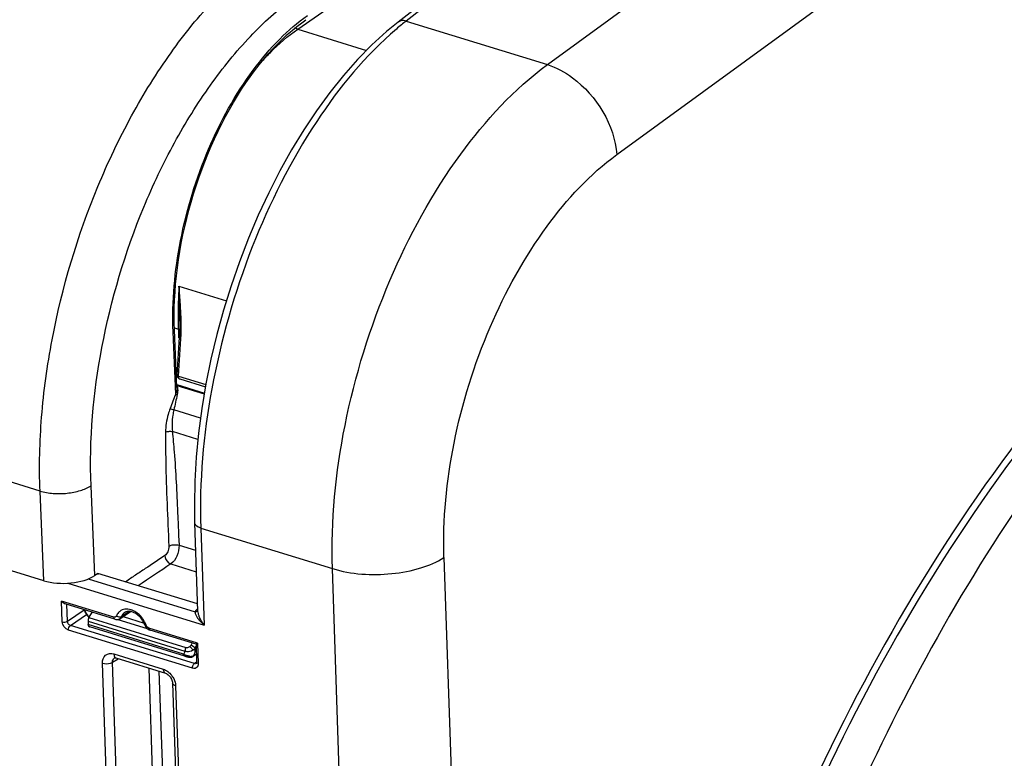
# Model space of a CAD drawing. Units: millimetres. Extents: x 0 to 594, y 0 to 420.
# Drawn here: x 328 to 344, y 77 to 89 of the extents above; entities that cross this region are included whole.
import ezdxf

# ---------------------------------------------------------------- set-up
doc = ezdxf.new("R2010")
doc.units = ezdxf.units.MM
doc.header["$LTSCALE"] = 32.67
doc.layers.get('0').update_dxf_attribs({"linetype": 'CONTINUOUS'})
doc.layers.add('SOLIDES', color=7, linetype='CONTINUOUS')

msp = doc.modelspace()

# ---------------------------------------------------------------- linework, layer by layer
at = {"color": 9, "linetype": 'CONTINUOUS'}
for p, q in [((336.660533, 88.545377), (348.251909, 96.997435)), ((337.84502, 87.005307), (349.396233, 95.428958))]:
    msp.add_line(p, q, dxfattribs=at)
for points, knots in [([(332.988975, 79.932415), (332.961261, 80.750188), (333.129687, 82.442073), (333.877297, 84.852047), (335.034261, 86.97083), (336.088321, 88.125291), (336.660532, 88.545377)], [0, 0, 0, 0, 0.254304798, 0.523060135, 0.779380411, 1, 1, 1, 1]), ([(336.660399, 88.545279), (336.813856, 88.49594), (337.403091, 88.172084), (337.809249, 87.50959), (337.84502, 87.005307)], [0, 0, 0, 0, 0.241762065, 1, 1, 1, 1]), ([(349.872993, 87.105125), (348.983402, 86.540544), (347.232513, 85.135653), (343.986697, 81.508463), (342.060344, 78.172849), (340.981275, 75.778956)], [0, 0, 0, 0, 0.21704031, 0.45908995, 1, 1, 1, 1]), ([(334.893112, 80.119718), (334.870968, 80.773849), (335.00656, 82.127299), (335.607923, 84.054593), (336.538355, 85.748454), (337.385483, 86.670178), (337.84502, 87.005307)], [0, 0, 0, 0, 0.254163768, 0.522798543, 0.779134632, 1, 1, 1, 1]), ([(349.926966, 86.993677), (349.041729, 86.432173), (347.299381, 85.034755), (344.069289, 81.426454), (342.152195, 78.107907), (341.078295, 75.726204)], [0, 0, 0, 0, 0.217038691, 0.459086566, 1, 1, 1, 1]), ([(332.988969, 79.932607), (333.312543, 79.832921), (333.837302, 79.802519), (334.478524, 79.920123), (334.772666, 80.041465), (334.893112, 80.119718)], [0, 0, 0, 0, 0.51963732, 0.779558425, 1, 1, 1, 1])]:
    msp.add_open_spline(points, degree=3, knots=knots, dxfattribs=at)
at = {"color": 7, "linetype": 'CONTINUOUS'}
msp.add_open_spline([(348.607158, 85.534396), (347.164823, 84.270886), (344.505049, 81.092115), (342.557444, 77.463967), (341.691481, 75.465861)], degree=3, knots=[0, 0, 0, 0, 0.468232096, 1, 1, 1, 1], dxfattribs=at)
at = {"layer": 'SOLIDES', "color": 7, "linetype": 'CONTINUOUS'}
for p, q in [((344.11687, 97.083499), (334.110196, 89.269438)), ((330.333066, 83.027827), (330.292042, 84.014402)), ((330.377297, 83.922069), (330.375552, 83.888086)), ((330.378646, 83.955103), (330.377297, 83.922069)), ((330.379677, 83.989927), (330.378646, 83.955103)), ((330.380174, 84.015129), (330.379672, 83.98993)), ((330.336197, 83.236739), (330.375552, 83.888086)), ((328.059713, 79.725647), (316.585448, 83.260615)), ((330.330586, 83.076694), (330.801446, 82.931632)), ((330.380182, 83.173237), (330.819283, 83.03796)), ((330.331643, 83.06205), (330.799163, 82.918018)), ((330.636325, 80.715137), (330.687503, 79.205524)), ((328.975496, 79.844136), (328.929936, 79.813774)), ((330.683358, 79.327788), (328.985247, 79.850938)), ((329.272935, 79.065938), (328.42422, 79.327408)), ((328.814911, 79.034018), (328.817396, 78.974547)), ((328.831159, 79.09431), (328.887382, 79.184718)), ((329.30784, 79.061042), (329.324392, 79.06287)), ((329.35808, 79.0765), (329.542481, 79.196642)), ((330.465912, 78.437071), (328.845324, 78.936338)), ((329.859153, 78.886471), (329.874092, 78.880735)), ((330.660617, 78.638423), (329.874142, 78.880719)), ((330.659949, 78.638924), (330.670406, 78.330495)), ((329.267091, 78.40651), (329.267391, 78.406699)), ((329.292822, 78.404748), (330.136119, 78.144947)), ((330.606501, 78.429013), (330.61134, 78.43212)), ((330.66567, 78.470175), (330.611082, 78.43194)), ((330.258297, 77.97648), (330.765108, 63.026916))]:
    msp.add_line(p, q, dxfattribs=at)
at = {"layer": 'SOLIDES', "color": 9, "linetype": 'CONTINUOUS'}
for p, q in [((344.256257, 97.102767), (334.248933, 89.288199)), ((332.395949, 89.149513), (342.560703, 96.203121)), ((334.248933, 89.288199), (336.660533, 88.545377)), ((332.395949, 89.149513), (333.572973, 88.786898)), ((327.996076, 81.25602), (316.54557, 84.783668)), ((330.368392, 84.758066), (331.177874, 84.508634)), ((330.312425, 82.914637), (330.26818, 83.978668)), ((330.291097, 84.04443), (330.357534, 84.024046)), ((330.357534, 84.024046), (330.362595, 83.874757)), ((330.362444, 83.219826), (330.401044, 83.858258)), ((330.362444, 83.219826), (330.825842, 83.077063)), ((330.735703, 82.505326), (330.280663, 82.645524)), ((330.691476, 82.140344), (330.2551, 82.274782)), ((328.059713, 79.725647), (327.996076, 81.25602)), ((328.929936, 79.813774), (328.866103, 81.348873)), ((330.345491, 80.890806), (330.348703, 80.815316)), ((330.348703, 80.815316), (330.360154, 80.541073)), ((330.74023, 80.625394), (330.796459, 78.966795)), ((330.74023, 80.625394), (332.988975, 79.932415)), ((330.360154, 80.541073), (330.361913, 80.4986)), ((330.361913, 80.4986), (330.368807, 80.332412)), ((330.368807, 80.332412), (330.65226, 80.245086)), ((334.893112, 80.119718), (335.490259, 62.505519)), ((330.23073, 80.012838), (330.664666, 79.879152)), ((333.449224, 66.356315), (332.988975, 79.932415)), ((328.819109, 79.7564), (330.642976, 79.194507)), ((328.472219, 79.682842), (330.796459, 78.966795)), ((328.376192, 79.022858), (328.364238, 79.375492)), ((329.254849, 79.101114), (328.364238, 79.375492)), ((328.463069, 79.031576), (328.453344, 79.318436)), ((328.463069, 79.031576), (328.748073, 79.227636)), ((329.525398, 79.202371), (329.384589, 79.110387)), ((328.515325, 78.960423), (328.78757, 79.147705)), ((328.814911, 79.034018), (330.470647, 78.523922)), ((328.831159, 79.09431), (330.487267, 78.584099)), ((329.326167, 79.063379), (329.824613, 78.909819)), ((329.413037, 79.112306), (329.771446, 79.001888)), ((330.646308, 79.163455), (330.649618, 79.153312)), ((330.598726, 78.228678), (328.481349, 78.880995)), ((330.632702, 78.308105), (328.515325, 78.960423)), ((330.44715, 78.472456), (328.817396, 78.974547)), ((330.684427, 78.660692), (329.856056, 78.915895)), ((330.5741, 78.624743), (330.594983, 78.658644)), ((330.644636, 78.574464), (330.661222, 78.601388)), ((330.645326, 78.560574), (330.644636, 78.574464)), ((330.662205, 78.572397), (330.645326, 78.560574)), ((330.684427, 78.660692), (330.696382, 78.308059)), ((329.234449, 78.333361), (329.330399, 78.393171)), ((329.256649, 78.4751), (330.099946, 78.215299)), ((329.568156, 63.366805), (329.061344, 78.316369)), ((329.741259, 63.383831), (329.234449, 78.333361)), ((329.851669, 78.232579), (330.341309, 63.789517)), ((330.668293, 78.33346), (330.632702, 78.308105)), ((330.027183, 78.178507), (330.514413, 63.806527)), ((330.310249, 77.931609), (330.817061, 62.982045))]:
    msp.add_line(p, q, dxfattribs=at)
at = {"layer": 'SOLIDES', "color": 7, "linetype": 'CONTINUOUS'}
for points in [[(330.292042, 84.014403), (330.288557, 84.125144), (330.287241, 84.255701), (330.288874, 84.388073), (330.293465, 84.522082), (330.301011, 84.657561), (330.311509, 84.794345), (330.324952, 84.932272), (330.341327, 85.071165), (330.360617, 85.210835), (330.382803, 85.351107), (330.407858, 85.491804), (330.435751, 85.632739), (330.466452, 85.773735), (330.499922, 85.914615), (330.536118, 86.055193), (330.574997, 86.195291), (330.616509, 86.334736), (330.660599, 86.473343), (330.707214, 86.610939), (330.756293, 86.747352), (330.80777, 86.882403), (330.861581, 87.015922), (330.917654, 87.147745), (330.975915, 87.2777), (331.03629, 87.405624), (331.098698, 87.531362), (331.163055, 87.65475), (331.229278, 87.775636), (331.297279, 87.893872), (331.366966, 88.009307), (331.438248, 88.121799), (331.511029, 88.231212), (331.585211, 88.337411), (331.660696, 88.440265), (331.737383, 88.539654), (331.815166, 88.635452), (331.89394, 88.727545), (331.973598, 88.815826), (332.054022, 88.900183), (332.135103, 88.980516), (332.216734, 89.05674), (332.298796, 89.128766), (332.381175, 89.196513), (332.463748, 89.259908), (332.535791, 89.311567)], [(334.110242, 89.269475), (333.914604, 89.108889), (333.664263, 88.880132), (333.418689, 88.62933), (333.178771, 88.357648), (332.945286, 88.066204), (332.718951, 87.756081), (332.500579, 87.428554), (332.290979, 87.084973), (332.090872, 86.726649), (331.901007, 86.355024), (331.7221, 85.971591), (331.554802, 85.577823), (331.399759, 85.175291), (331.257571, 84.765599), (331.128777, 84.35033), (331.013888, 83.931135), (330.913364, 83.509676), (330.827604, 83.087567), (330.756969, 82.666488), (330.701763, 82.248107), (330.662232, 81.833999), (330.638579, 81.425771), (330.630956, 81.02507), (330.636325, 80.715123)], [(330.380656, 84.081604), (330.380558, 84.047825), (330.380174, 84.015129)], [(330.380191, 84.138969), (330.380464, 84.116461), (330.380656, 84.081604)], [(328.74983, 79.227095), (328.753988, 79.214611), (328.760217, 79.198816), (328.767337, 79.183227), (328.775312, 79.167923), (328.784102, 79.152973), (328.793668, 79.138443), (328.80396, 79.124411), (328.81493, 79.110937), (328.82653, 79.098087), (328.830847, 79.093775)], [(329.272959, 79.065931), (329.290895, 79.061965), (329.30784, 79.061042)], [(329.324392, 79.06287), (329.340197, 79.067397), (329.354835, 79.074479), (329.358237, 79.076603)], [(328.817476, 78.974008), (328.818454, 78.968803), (328.819759, 78.963942), (328.821383, 78.959425), (328.823327, 78.955243), (328.825589, 78.951399), (328.828163, 78.947912), (328.831044, 78.944791), (328.834226, 78.94205), (328.837672, 78.939723), (328.841333, 78.937833), (328.845437, 78.936304)], [(329.785589, 78.968246), (329.787042, 78.964409), (329.796558, 78.94475), (329.808784, 78.926748), (329.823546, 78.910674)], [(329.823546, 78.910674), (329.840715, 78.896914), (329.859153, 78.886471)], [(329.267069, 78.406485), (329.267083, 78.406524), (329.267823, 78.406911), (329.269931, 78.407476), (329.273707, 78.407841), (329.279333, 78.407608), (329.286849, 78.40635), (329.292823, 78.404747)], [(330.465912, 78.437071), (330.471758, 78.435305), (330.477713, 78.433565), (330.483753, 78.431863), (330.489832, 78.430213), (330.495928, 78.428623), (330.501998, 78.427106), (330.507967, 78.425681), (330.513794, 78.424355), (330.519442, 78.423138), (330.524845, 78.422039), (330.529979, 78.421062), (330.534834, 78.420206), (330.539413, 78.419469), (330.543732, 78.418846), (330.547803, 78.418334), (330.551678, 78.41793), (330.555409, 78.41763), (330.559029, 78.41744), (330.56262, 78.417367), (330.566277, 78.417428), (330.570002, 78.417648), (330.573743, 78.418046), (330.577497, 78.41864), (330.577884, 78.418713)], [(330.577989, 78.418733), (330.581866, 78.419548), (330.585637, 78.420477)], [(330.585637, 78.420477), (330.589469, 78.42158), (330.593477, 78.422926), (330.597693, 78.424585), (330.60205, 78.426597), (330.606501, 78.429013)], [(330.670408, 78.330422), (330.6704, 78.326498), (330.669689, 78.320063), (330.668427, 78.315536), (330.667126, 78.312922), (330.666464, 78.312095)], [(330.136122, 78.144946), (330.141082, 78.143265), (330.153394, 78.137867), (330.166912, 78.130068), (330.180979, 78.119885), (330.194992, 78.107487), (330.208448, 78.09313), (330.220877, 78.07718), (330.231873, 78.06011), (330.241087, 78.042518)], [(330.241087, 78.042518), (330.248387, 78.02483), (330.253724, 78.007365), (330.25703, 77.990646), (330.258297, 77.976446)]]:
    msp.add_lwpolyline(points, dxfattribs=at)
at = {"layer": 'SOLIDES', "color": 9, "linetype": 'CONTINUOUS'}
for centre, radius, start, end in [((337.371357, 85.285217), 5.07675, 127.9551086, 129.1547817), ((337.512329, 85.112075), 5.300024, 129.1546718, 130.3380067), ((338.412392, 84.267796), 8.058916, 176.5127457, 180.5205756), ((373.046143, 85.399343), 42.682563, 180.8609633, 181.2768174), ((337.630768, 84.267525), 7.277325, 180.5743502, 181.2415849), ((337.395315, 84.262387), 7.041816, 181.2413036, 181.9396364), ((325.805846, 84.060302), 4.601181, 0.1359695, 1.3910227), ((330.407185, 84.115768), 0.136643, 267.1785586, 269.3155787), ((327.223293, 84.052411), 3.183669, 356.8582827, 357.9143909), ((327.328931, 84.04809), 3.077944, 357.9232195, 358.284806), ((327.339666, 84.047768), 3.067204, 358.2848053, 358.6464047), ((326.847287, 84.059234), 3.559716, 358.6491148, 359.4112592), ((326.482166, 84.062977), 3.924857, 359.4113998, 0.120356), ((326.937236, 84.067653), 3.470131, 356.5405541, 356.8658535), ((329.468364, 79.066265), 0.175195, 129.5444105, 139.7876989), ((330.724079, 79.156959), 0.089372, 151.6810759, 155.1575161), ((329.052651, 79.317316), 0.305837, 221.2828237, 223.8102498), ((329.050196, 79.314977), 0.302446, 223.8124428, 224.8429501), ((329.36361, 78.800908), 0.473689, 25.5321173, 35.9069995), ((328.853551, 78.96301), 0.027912, 246.1197541, 252.8571138), ((329.388314, 78.81252), 0.446393, 19.971833, 25.5538898), ((330.58794, 78.698789), 0.266774, 243.7004924, 247.5828649), ((330.590237, 78.655245), 0.225259, 261.2881053, 264.6724348), ((330.508039, 78.521387), 0.132523, 318.7044195, 323.0289204), ((329.963594, 77.897404), 0.35092, 31.2370107, 36.5261677)]:
    msp.add_arc(centre, radius, start, end, dxfattribs=at)
at = {"layer": 'SOLIDES', "color": 7, "linetype": 'CONTINUOUS'}
for centre, radius, start, end in [((330.399185, 83.234539), 0.064148, 245.1383483, 252.7354093), ((329.866754, 83.069599), 0.471843, 340.8272294, 342.9107091), ((329.508255, 79.249147), 0.06268, 303.0993151, 307.127917), ((329.502427, 79.09266), 0.109756, 111.4450693, 123.1628861), ((329.401049, 78.825983), 0.410106, 25.1191368, 39.9240444), ((329.425871, 78.8375), 0.382742, 19.9731352, 25.1355186)]:
    msp.add_arc(centre, radius, start, end, dxfattribs=at)
for centre, major_axis, ratio, start_param, end_param in [((328.424591, 79.971181), (0.624656, 0.021164), 0.464659141, -2.210251715, -0.64426331), ((328.976419, 79.821959), (0.007233, 0.023931), 0.535789993, -0.968302552, 0.576313836), ((328.851422, 79.058564), (0.017902, 0.059883), 0.532794318, 1.098310282, 2.145507833)]:
    msp.add_ellipse(centre, major_axis=major_axis, ratio=ratio, start_param=start_param, end_param=end_param, dxfattribs=at)
at = {"layer": 'SOLIDES', "color": 9, "linetype": 'CONTINUOUS'}
for points, knots in [([(327.996076, 81.25602), (327.978843, 81.677151), (328.000599, 82.545257), (328.24349, 84.308557), (328.76366, 86.049462), (329.52834, 87.660691), (330.193761, 88.736087), (330.931192, 89.649106), (331.485108, 90.156579), (331.768985, 90.369058)], [0, 0, 0, 0, 0.124195416, 0.255107956, 0.523810833, 0.655107558, 0.779912728, 0.895515723, 1, 1, 1, 1]), ([(328.866103, 81.348873), (328.833287, 82.138144), (328.981045, 83.770809), (329.565307, 85.729282), (330.264009, 87.202175), (330.872033, 88.184797), (331.546061, 89.019101), (332.052417, 89.482731), (332.311933, 89.676836)], [0, 0, 0, 0, 0.254820361, 0.523619465, 0.65496023, 0.779809734, 0.895460532, 1, 1, 1, 1]), ([(330.26818, 83.978668), (330.246627, 84.497101), (330.346892, 85.569526), (330.812257, 87.091073), (331.440347, 88.239975), (332.058611, 88.97492), (332.39423, 89.264901), (332.565588, 89.383744)], [0, 0, 0, 0, 0.256452272, 0.526649431, 0.782227184, 0.89693337, 1, 1, 1, 1]), ([(334.248933, 89.288199), (334.236256, 89.291938), (334.189823, 89.301728), (334.137362, 89.290623), (334.110242, 89.269475)], [0, 0, 0, 0, 0.277637192, 1, 1, 1, 1]), ([(334.081647, 89.15196), (333.552112, 88.702345), (332.588396, 87.524085), (331.536031, 85.421321), (330.862056, 83.063281), (330.713296, 81.419925), (330.74023, 80.625394)], [0, 0, 0, 0, 0.221657764, 0.47814493, 0.746331011, 1, 1, 1, 1]), ([(331.778293, 88.591117), (331.827171, 88.64619), (332.016771, 88.849297), (332.228103, 89.033095), (332.395949, 89.149513)], [0, 0, 0, 0, 0.264964716, 1, 1, 1, 1]), ([(330.26818, 83.978668), (330.271894, 83.981144), (330.283425, 83.989793), (330.292463, 84.004239), (330.29204, 84.014402)], [0, 0, 0, 0, 0.304980528, 1, 1, 1, 1]), ([(330.357533, 84.024077), (330.362636, 84.022505), (330.371325, 84.01921), (330.380281, 84.014342), (330.382486, 84.010803)], [0, 0, 0, 0, 0.561539858, 1, 1, 1, 1]), ([(330.378976, 83.98996), (330.378187, 83.987664), (330.384207, 83.978175), (330.394112, 83.979609), (330.400459, 83.979291)], [0, 0, 0, 0, 0.276384109, 1, 1, 1, 1]), ([(330.373171, 83.875325), (330.37202, 83.872813), (330.380603, 83.861194), (330.392263, 83.863802), (330.400268, 83.863467)], [0, 0, 0, 0, 0.256393269, 1, 1, 1, 1]), ([(330.334244, 83.233438), (330.334166, 83.234011), (330.334735, 83.235534), (330.336083, 83.236229), (330.336867, 83.236595)], [0, 0, 0, 0, 0.400900987, 1, 1, 1, 1]), ([(330.380138, 83.173252), (330.369058, 83.176635), (330.361462, 83.197933), (330.361942, 83.214302), (330.362444, 83.219826)], [0, 0, 0, 0, 0.676233143, 1, 1, 1, 1]), ([(330.312425, 82.914637), (330.313942, 82.913674), (330.322238, 82.909765), (330.331137, 82.907245), (330.338383, 82.906076)], [0, 0, 0, 0, 0.196625679, 1, 1, 1, 1]), ([(330.2159, 82.666848), (330.203324, 82.633854), (330.160237, 82.503067), (330.139011, 82.364717), (330.138616, 82.262354)], [0, 0, 0, 0, 0.256473138, 1, 1, 1, 1]), ([(330.2159, 82.666848), (330.224793, 82.661576), (330.246457, 82.653815), (330.268409, 82.647722), (330.280656, 82.64549)], [0, 0, 0, 0, 0.453688979, 1, 1, 1, 1]), ([(330.280663, 82.645524), (330.273613, 82.61439), (330.250587, 82.492427), (330.244878, 82.366462), (330.2551, 82.274782)], [0, 0, 0, 0, 0.25708209, 1, 1, 1, 1]), ([(330.138616, 82.262354), (330.137981, 82.097909), (330.144244, 81.448041), (330.174654, 80.7988), (330.194802, 80.313845)], [0, 0, 0, 0, 0.253064497, 1, 1, 1, 1]), ([(330.138616, 82.262354), (330.155051, 82.271562), (330.194938, 82.279737), (330.234915, 82.279312), (330.2551, 82.274783)], [0, 0, 0, 0, 0.476618432, 1, 1, 1, 1]), ([(330.2551, 82.274782), (330.266991, 82.158806), (330.308307, 81.698245), (330.33069, 81.236262), (330.345491, 80.890806)], [0, 0, 0, 0, 0.252151641, 1, 1, 1, 1]), ([(327.996075, 81.25604), (328.067769, 81.23461), (328.222874, 81.209354), (328.457212, 81.213431), (328.677928, 81.256125), (328.811665, 81.312592), (328.866103, 81.348873)], [0, 0, 0, 0, 0.250522015, 0.52151558, 0.78097618, 1, 1, 1, 1]), ([(330.74023, 80.625394), (330.725557, 80.629914), (330.683024, 80.645408), (330.63741, 80.683489), (330.636333, 80.715123)], [0, 0, 0, 0, 0.326626636, 1, 1, 1, 1]), ([(330.194802, 80.313845), (330.196111, 80.282363), (330.183195, 80.222865), (330.149259, 80.169535), (330.12595, 80.154001)], [0, 0, 0, 0, 0.529379785, 1, 1, 1, 1]), ([(330.194802, 80.313845), (330.218432, 80.329594), (330.278631, 80.344065), (330.339095, 80.341293), (330.368807, 80.332412)], [0, 0, 0, 0, 0.477995038, 1, 1, 1, 1]), ([(330.368807, 80.332412), (330.371184, 80.269455), (330.345018, 80.150608), (330.27727, 80.044004), (330.23073, 80.012838)], [0, 0, 0, 0, 0.529365626, 1, 1, 1, 1]), ([(330.12595, 80.154001), (330.01478, 80.079916), (329.848028, 79.968753), (329.625034, 79.820249), (329.513235, 79.74553), (329.45917, 79.704992)], [0, 0, 0, 0, 0.498547523, 0.747822939, 1, 1, 1, 1]), ([(330.12595, 80.154001), (330.127855, 80.10814), (330.163086, 80.046379), (330.216802, 80.017177), (330.23073, 80.012838)], [0, 0, 0, 0, 0.758835862, 1, 1, 1, 1]), ([(329.747285, 79.078713), (329.734297, 79.096646), (329.680808, 79.160603), (329.608328, 79.21071), (329.54983, 79.229164)], [0, 0, 0, 0, 0.265233349, 1, 1, 1, 1]), ([(330.658542, 79.218316), (330.655973, 79.215307), (330.65124, 79.209215), (330.647177, 79.202652), (330.645402, 79.199355)], [0, 0, 0, 0, 0.513783673, 1, 1, 1, 1]), ([(329.300697, 79.121235), (329.30016, 79.11982), (329.298934, 79.117079), (329.297388, 79.114505), (329.296548, 79.113285)], [0, 0, 0, 0, 0.505369333, 1, 1, 1, 1]), ([(329.309496, 79.115538), (329.30796, 79.116412), (329.304968, 79.118225), (329.302088, 79.12021), (329.300697, 79.121235)], [0, 0, 0, 0, 0.50566978, 1, 1, 1, 1]), ([(330.649618, 79.153312), (330.655672, 79.13666), (330.69326, 79.065868), (330.74942, 79.007007), (330.796459, 78.966795)], [0, 0, 0, 0, 0.222582811, 1, 1, 1, 1]), ([(330.693714, 79.165516), (330.697897, 79.148595), (330.722241, 79.077569), (330.761748, 79.012545), (330.796459, 78.966795)], [0, 0, 0, 0, 0.232843341, 1, 1, 1, 1]), ([(328.842252, 78.937488), (328.839229, 78.938825), (328.826393, 78.94751), (328.820074, 78.962952), (328.817396, 78.974547)], [0, 0, 0, 0, 0.217360204, 1, 1, 1, 1]), ([(329.785585, 78.968234), (329.786471, 78.965792), (329.795763, 78.963387), (329.80277, 78.964306), (329.807861, 78.964989)], [0, 0, 0, 0, 0.335899886, 1, 1, 1, 1]), ([(329.822396, 78.93963), (329.819259, 78.943446), (329.81369, 78.951543), (329.809511, 78.960441), (329.807861, 78.964989)], [0, 0, 0, 0, 0.505195745, 1, 1, 1, 1]), ([(330.470647, 78.523922), (330.480772, 78.520053), (330.525701, 78.510089), (330.574076, 78.523464), (330.603388, 78.542103)], [0, 0, 0, 0, 0.237834854, 1, 1, 1, 1]), ([(330.487267, 78.584099), (330.492525, 78.582479), (330.516201, 78.579719), (330.539959, 78.590175), (330.55382, 78.601617)], [0, 0, 0, 0, 0.234362447, 1, 1, 1, 1]), ([(330.55382, 78.601617), (330.558203, 78.597511), (330.576227, 78.578977), (330.592578, 78.558738), (330.603389, 78.542102)], [0, 0, 0, 0, 0.232374974, 1, 1, 1, 1]), ([(330.5741, 78.624743), (330.58894, 78.620319), (330.61496, 78.60631), (330.637766, 78.586399), (330.644636, 78.574464)], [0, 0, 0, 0, 0.529297798, 1, 1, 1, 1]), ([(330.603388, 78.542101), (330.60743, 78.544334), (330.622434, 78.553377), (330.636116, 78.564772), (330.644636, 78.574464)], [0, 0, 0, 0, 0.263530203, 1, 1, 1, 1]), ([(330.603388, 78.542101), (330.607417, 78.543254), (330.621986, 78.547908), (330.636103, 78.554368), (330.645326, 78.560574)], [0, 0, 0, 0, 0.27375657, 1, 1, 1, 1]), ([(330.613916, 78.441686), (330.619725, 78.449399), (330.641152, 78.485247), (330.647093, 78.528788), (330.645326, 78.560574)], [0, 0, 0, 0, 0.232708844, 1, 1, 1, 1]), ([(329.061344, 78.316369), (329.059685, 78.365787), (329.092501, 78.479165), (329.211189, 78.489101), (329.256649, 78.4751)], [0, 0, 0, 0, 0.509682834, 1, 1, 1, 1]), ([(329.256649, 78.4751), (329.256904, 78.467584), (329.259278, 78.443507), (329.270305, 78.417015), (329.285021, 78.408216)], [0, 0, 0, 0, 0.304911514, 1, 1, 1, 1]), ([(329.285021, 78.408216), (329.28625, 78.407481), (329.288785, 78.406159), (329.291463, 78.405154), (329.292819, 78.40474)], [0, 0, 0, 0, 0.502473872, 1, 1, 1, 1]), ([(330.465236, 78.437281), (330.462583, 78.4381), (330.450456, 78.445643), (330.44752, 78.461521), (330.447149, 78.472456)], [0, 0, 0, 0, 0.20243739, 1, 1, 1, 1]), ([(330.44715, 78.472456), (330.450466, 78.475527), (330.463138, 78.489996), (330.469235, 78.509402), (330.470647, 78.523922)], [0, 0, 0, 0, 0.236557548, 1, 1, 1, 1]), ([(330.556118, 78.432585), (330.550508, 78.433437), (330.526682, 78.437882), (330.503356, 78.445085), (330.486207, 78.452175)], [0, 0, 0, 0, 0.23417785, 1, 1, 1, 1]), ([(330.611348, 78.432125), (330.611621, 78.432323), (330.609099, 78.433155), (330.608584, 78.433542), (330.607605, 78.43393)], [0, 0, 0, 0, 0.242427488, 1, 1, 1, 1]), ([(329.061344, 78.316369), (329.105106, 78.302887), (329.168537, 78.303936), (329.223508, 78.326271), (329.234448, 78.333379)], [0, 0, 0, 0, 0.778264519, 1, 1, 1, 1]), ([(330.099946, 78.215299), (330.100236, 78.20673), (330.102697, 78.180525), (330.11837, 78.150364), (330.136116, 78.144938)], [0, 0, 0, 0, 0.316024523, 1, 1, 1, 1]), ([(330.691704, 78.272577), (330.690331, 78.268394), (330.686987, 78.260384), (330.682329, 78.253051), (330.67974, 78.249702)], [0, 0, 0, 0, 0.509887486, 1, 1, 1, 1]), ([(330.310249, 77.931609), (330.302941, 77.93386), (330.28171, 77.941657), (330.258828, 77.960609), (330.258284, 77.976446)], [0, 0, 0, 0, 0.325512451, 1, 1, 1, 1])]:
    msp.add_open_spline(points, degree=3, knots=knots, dxfattribs=at)
for points in [[(332.395798, 89.149409), (332.379547, 89.154467), (332.363835, 89.161487), (332.348991, 89.169815)], [(330.392988, 84.444856), (330.386178, 84.549359), (330.377572, 84.653744), (330.368392, 84.758066)], [(330.374178, 84.448255), (330.376379, 84.345167), (330.378684, 84.24208), (330.380191, 84.138979)], [(330.405671, 84.171998), (330.403495, 84.263023), (330.39891, 84.353998), (330.392988, 84.444856)], [(330.362444, 83.219826), (330.352359, 83.222514), (330.335651, 83.223095), (330.334244, 83.233438)], [(330.312425, 82.914637), (330.280074, 82.832109), (330.247471, 82.749677), (330.2159, 82.666848)], [(330.338383, 82.906076), (330.319434, 82.819161), (330.3009, 82.732148), (330.280663, 82.645524)], [(330.332355, 83.052653), (330.339212, 83.037616), (330.34293, 83.021085), (330.344823, 83.004668)], [(330.344823, 83.004668), (330.348596, 82.971951), (330.345399, 82.938254), (330.338383, 82.906076)], [(330.23073, 80.012838), (330.044101, 79.888468), (329.858045, 79.763234), (329.67085, 79.639719)], [(328.822826, 79.115532), (328.795493, 79.146661), (328.773799, 79.184024), (328.761328, 79.223529)], [(329.444485, 79.239344), (329.412962, 79.234823), (329.381406, 79.221606), (329.356822, 79.201363)], [(329.54983, 79.229164), (329.516186, 79.239777), (329.479406, 79.244352), (329.444485, 79.239344)], [(330.642976, 79.194507), (330.658632, 79.193359), (330.686183, 79.19858), (330.68572, 79.214271)], [(330.68618, 79.24356), (330.67613, 79.236165), (330.666642, 79.227807), (330.658542, 79.218316)], [(330.687467, 79.206489), (330.687916, 79.192681), (330.690399, 79.178928), (330.693714, 79.165516)], [(328.376192, 79.022858), (328.404007, 79.014289), (328.438791, 79.015524), (328.463069, 79.031576)], [(328.515325, 78.960423), (328.487153, 78.968925), (328.463714, 79.002156), (328.463069, 79.031576)], [(329.296548, 79.113285), (329.288332, 79.101362), (329.268687, 79.096853), (329.254849, 79.101114)], [(329.272934, 79.065933), (329.260325, 79.06979), (329.255296, 79.087936), (329.254849, 79.101114)], [(329.334575, 79.179374), (329.320078, 79.162259), (329.308653, 79.142207), (329.300697, 79.121235)], [(329.384589, 79.110387), (329.36362, 79.09661), (329.331306, 79.103135), (329.309496, 79.115538)], [(329.384589, 79.110387), (329.3795, 79.097037), (329.370196, 79.084411), (329.358249, 79.076577)], [(329.442386, 79.184542), (329.416167, 79.167375), (329.395706, 79.139688), (329.384589, 79.110387)], [(330.642976, 79.194507), (330.64127, 79.184237), (330.643439, 79.173462), (330.646308, 79.163455)], [(328.481349, 78.880995), (328.425096, 78.898327), (328.378169, 78.964029), (328.376192, 79.022858)], [(328.481349, 78.880995), (328.480373, 78.909775), (328.491734, 78.943909), (328.515325, 78.960423)], [(329.856056, 78.915895), (329.842936, 78.919938), (329.831115, 78.929026), (329.822396, 78.93963)], [(329.87409, 78.88073), (329.861505, 78.884622), (329.856502, 78.902729), (329.856056, 78.915895)], [(330.487267, 78.584099), (330.476215, 78.566466), (330.469942, 78.54472), (330.470647, 78.523922)], [(330.55382, 78.601617), (330.561727, 78.608144), (330.568723, 78.616014), (330.5741, 78.624743)], [(329.234449, 78.333361), (329.233222, 78.360033), (329.244506, 78.392268), (329.267091, 78.406508)], [(330.469742, 78.459629), (330.461982, 78.463472), (330.454404, 78.467726), (330.447149, 78.472456)], [(330.58671, 78.43027), (330.580911, 78.430133), (330.575098, 78.430427), (330.569322, 78.430959)], [(330.577989, 78.418732), (330.588885, 78.42083), (330.599529, 78.426321), (330.607604, 78.433931)], [(330.600615, 78.431725), (330.596058, 78.430748), (330.591369, 78.430379), (330.58671, 78.43027)], [(330.607607, 78.433932), (330.605381, 78.432923), (330.603005, 78.432237), (330.600615, 78.431725)], [(330.099946, 78.215299), (330.128056, 78.206637), (330.154639, 78.192121), (330.178191, 78.1745)], [(330.598726, 78.228678), (330.597751, 78.257458), (330.609111, 78.291591), (330.632702, 78.308105)], [(330.67974, 78.249702), (330.662676, 78.22763), (330.625389, 78.220465), (330.598726, 78.228678)], [(330.666444, 78.312044), (330.657237, 78.305452), (330.643505, 78.304709), (330.632702, 78.308105)], [(330.696382, 78.308059), (330.685462, 78.311423), (330.670842, 78.319003), (330.670401, 78.330421)], [(330.696382, 78.308059), (330.696786, 78.296136), (330.695426, 78.283911), (330.691704, 78.272577)], [(330.178191, 78.1745), (330.203788, 78.155348), (330.226557, 78.131955), (330.245588, 78.106268)], [(330.263641, 78.079384), (330.285295, 78.043686), (330.301018, 78.003273), (330.30736, 77.962006)], [(330.30736, 77.962006), (330.308906, 77.951946), (330.309903, 77.941781), (330.310249, 77.931609)]]:
    msp.add_open_spline(points, degree=3, dxfattribs=at)
at = {"layer": 'SOLIDES', "color": 7, "linetype": 'CONTINUOUS'}
for points in [[(330.336199, 83.236745), (330.334813, 83.213342), (330.350944, 83.186193), (330.372215, 83.176336)], [(330.326557, 83.063617), (330.330812, 83.052299), (330.332557, 83.040011), (330.333062, 83.02793)], [(328.42449, 79.327366), (328.399832, 79.334625), (328.379545, 79.354842), (328.364238, 79.375492)], [(329.508409, 79.203458), (329.492773, 79.20327), (329.476846, 79.200554), (329.462299, 79.194818)]]:
    msp.add_open_spline(points, degree=3, dxfattribs=at)
for points, knots in [([(330.333062, 83.02793), (330.333393, 83.020018), (330.332449, 82.987129), (330.325078, 82.95475), (330.317764, 82.930942)], [0, 0, 0, 0, 0.241249197, 1, 1, 1, 1]), ([(329.715558, 79.089178), (329.700694, 79.106914), (329.644791, 79.163442), (329.565392, 79.204142), (329.508409, 79.203458)], [0, 0, 0, 0, 0.288802342, 1, 1, 1, 1]), ([(330.659935, 78.638736), (330.658921, 78.641997), (330.673486, 78.648406), (330.678559, 78.655923), (330.684427, 78.660692)], [0, 0, 0, 0, 0.31107949, 1, 1, 1, 1])]:
    msp.add_open_spline(points, degree=3, knots=knots, dxfattribs=at)

doc.saveas('drawing.dxf')
